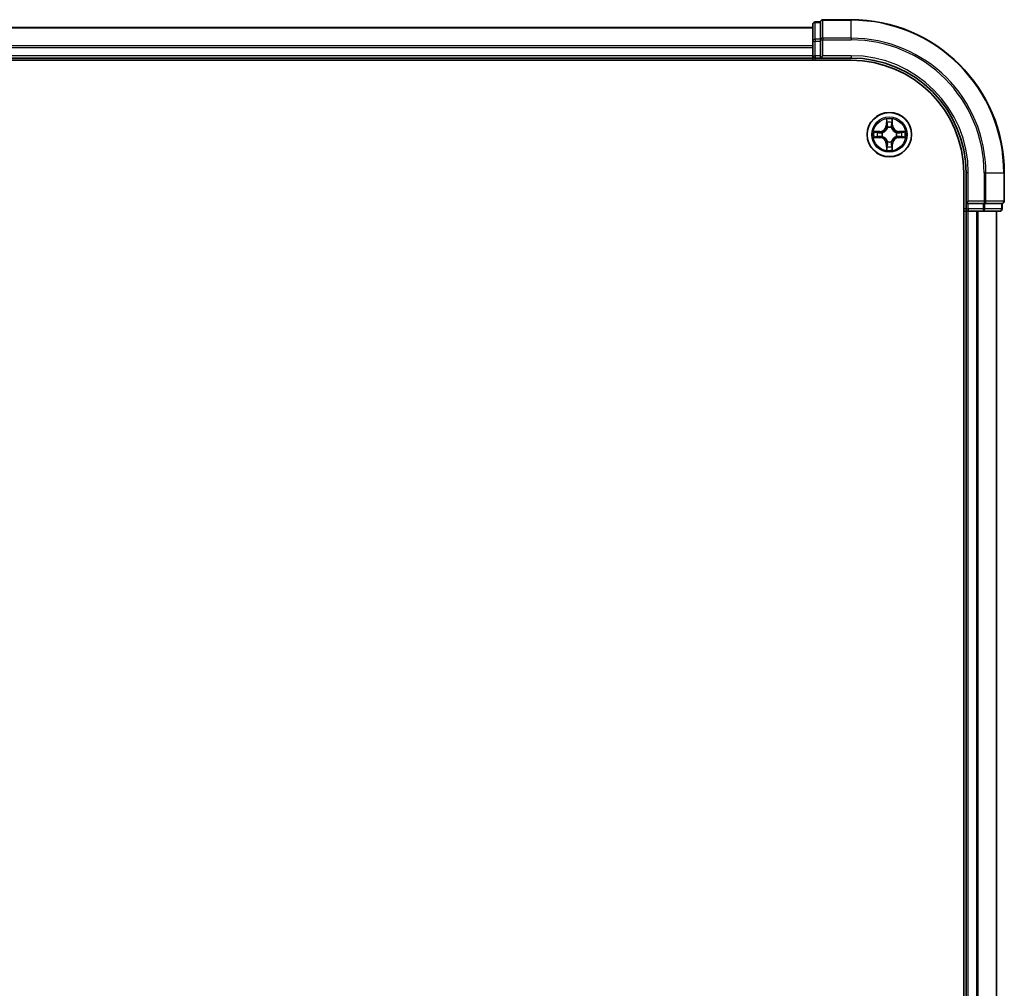
# Model space of a CAD drawing. Units: millimetres. Extents: x -1885 to 8135, y 44 to 1590.
# Drawn here: x 1735 to 1863, y 982 to 1108 of the extents above; entities that cross this region are included whole.
import ezdxf

# ---------------------------------------------------------------- set-up
doc = ezdxf.new("R2010")
doc.units = ezdxf.units.MM
doc.header["$LTSCALE"] = 5.5
doc.layers.add('Visible (ISO)', color=7, linetype='Continuous', lineweight=35)
doc.layers.add('Visible Narrow (ISO)', color=7, linetype='Continuous', lineweight=25)

msp = doc.modelspace()

# ---------------------------------------------------------------- linework, layer by layer
at = {"layer": 'Visible (ISO)'}
for p, q in [((1843.4079, 1108.124), (1839.7079, 1108.124)), ((1838.4079, 1107.124), (1458.4079, 1107.124)), ((1838.4079, 1107.524), (1838.4079, 1105.343)), ((1839.4079, 1107.824), (1838.7079, 1107.824)), ((1839.4079, 1107.824), (1839.4079, 1107.7545)), ((1839.4079, 1105.5735), (1839.4079, 1107.7545)), ((1839.4079, 1105.5735), (1839.4079, 1105.4835)), ((1839.4079, 1105.4835), (1839.4079, 1105.343)), ((1838.4079, 1105.343), (1838.4079, 1104.7071)), ((1838.4079, 1104.7071), (1838.4079, 1104.4835)), ((1838.4079, 1104.4835), (1838.4079, 1103.424)), ((1839.4079, 1103.424), (1839.4079, 1105.343)), ((1458.4079, 1103.124), (1838.4079, 1103.124)), ((1838.4079, 1103.424), (1838.4079, 1103.124)), ((1838.4079, 1103.124), (1838.4079, 1102.824)), ((1838.7079, 1103.124), (1839.4079, 1103.124)), ((1839.4079, 1103.124), (1839.7079, 1103.424)), ((1839.4079, 1103.424), (1839.4079, 1103.124)), ((1839.4079, 1103.124), (1843.4079, 1103.124)), ((1453.4079, 1102.824), (1843.4079, 1102.824)), ((1858.1079, 1088.124), (1858.1079, 528.124)), ((1858.4079, 1088.124), (1858.4079, 1084.124)), ((1863.4079, 1084.424), (1863.4079, 1088.124)), ((1858.7079, 1084.424), (1858.4079, 1084.124)), ((1858.4079, 1084.124), (1858.4079, 1083.424)), ((1858.4079, 1084.124), (1858.7079, 1084.124)), ((1860.6269, 1084.124), (1858.7079, 1084.124)), ((1860.6269, 1084.124), (1860.7674, 1084.124)), ((1860.7674, 1084.124), (1860.8574, 1084.124)), ((1863.0384, 1084.124), (1860.8574, 1084.124)), ((1863.0384, 1084.124), (1863.1079, 1084.124)), ((1863.1079, 1083.424), (1863.1079, 1084.124)), ((1858.1079, 1083.124), (1858.4079, 1083.124)), ((1858.4079, 1083.124), (1858.7079, 1083.124)), ((1858.4079, 1083.124), (1858.4079, 533.124)), ((1858.7079, 1083.124), (1859.7674, 1083.124)), ((1859.7674, 1083.124), (1859.991, 1083.124)), ((1859.991, 1083.124), (1860.6269, 1083.124)), ((1860.6269, 1083.124), (1862.8079, 1083.124)), ((1862.4079, 533.124), (1862.4079, 1083.124))]:
    msp.add_line(p, q, dxfattribs=at)
msp.add_circle((1848.4079, 1093.124), 2.9, dxfattribs=at)
for centre, radius, start, end in [((1839.7079, 1107.824), 0.3, 90, 180), ((1843.4079, 1088.124), 20, 0, 90), ((1838.7079, 1107.524), 0.3, 90, 180), ((1838.7079, 1103.424), 0.3, 180, 270), ((1843.4079, 1088.124), 15, 0, 90), ((1843.4079, 1088.124), 14.7, 0, 90), ((1863.1079, 1084.424), 0.3, 270, 0), ((1858.7079, 1083.424), 0.3, 180, 270), ((1862.8079, 1083.424), 0.3, 270, 0)]:
    msp.add_arc(centre, radius, start, end, dxfattribs=at)
at = {"layer": 'Visible Narrow (ISO)'}
for p, q in [((1839.7079, 1108.124), (1839.7079, 1108.0545)), ((1839.7079, 1108.0545), (1843.4079, 1108.0545)), ((1839.7079, 1105.714), (1839.7079, 1108.0545)), ((1843.4079, 1108.0545), (1843.4079, 1108.124)), ((1843.4079, 1105.714), (1843.4079, 1108.0545)), ((1458.4079, 1107.0545), (1838.4079, 1107.0545)), ((1838.7079, 1107.824), (1838.7079, 1107.7545)), ((1838.7079, 1105.5735), (1838.7079, 1107.7545)), ((1838.7079, 1107.7545), (1839.4079, 1107.7545)), ((1838.7079, 1105.5735), (1838.7079, 1105.343)), ((1839.4079, 1105.5735), (1838.7079, 1105.5735)), ((1839.4079, 1105.4835), (1839.7079, 1105.4835)), ((1843.4079, 1105.714), (1839.7079, 1105.714)), ((1839.7079, 1105.714), (1839.7079, 1105.4835)), ((1839.7079, 1105.4835), (1843.4079, 1105.4835)), ((1839.7079, 1103.424), (1839.7079, 1105.4835)), ((1843.4079, 1105.714), (1843.4079, 1105.4835)), ((1838.4079, 1104.714), (1458.4079, 1104.714)), ((1458.4079, 1104.4835), (1838.4079, 1104.4835)), ((1838.4079, 1105.343), (1838.7079, 1105.343)), ((1838.7079, 1103.424), (1838.7079, 1105.343)), ((1838.7079, 1105.343), (1839.4079, 1105.343)), ((1838.4079, 1103.424), (1458.4079, 1103.424)), ((1838.4079, 1103.424), (1838.7079, 1103.424)), ((1838.7079, 1103.424), (1838.7079, 1103.124)), ((1839.4079, 1103.424), (1838.7079, 1103.424)), ((1838.7079, 1102.824), (1838.7079, 1103.124)), ((1843.4079, 1103.424), (1839.7079, 1103.424)), ((1843.4079, 1103.424), (1843.4079, 1103.124)), ((1848.0175, 1095.1468), (1848.0039, 1094.3672)), ((1848.0537, 1094.3664), (1848.0039, 1094.3672)), ((1848.0537, 1094.3664), (1848.0622, 1094.8564)), ((1848.0537, 1094.3664), (1848.1263, 1094.3651)), ((1848.1668, 1094.0403), (1848.1614, 1094.061)), ((1848.6545, 1094.061), (1848.649, 1094.0403)), ((1848.7622, 1094.3664), (1848.6896, 1094.3651)), ((1848.7536, 1094.8564), (1848.7622, 1094.3664)), ((1848.7622, 1094.3664), (1848.812, 1094.3672)), ((1848.812, 1094.3672), (1848.7984, 1095.1468)), ((1847.1647, 1093.5281), (1846.3852, 1093.5145)), ((1846.3852, 1092.7336), (1847.1647, 1092.72)), ((1846.6756, 1093.4697), (1847.1656, 1093.4783)), ((1847.1656, 1092.7698), (1846.6756, 1092.7783)), ((1847.1656, 1093.4783), (1847.1647, 1093.5281)), ((1847.1656, 1092.7698), (1847.1647, 1092.72)), ((1847.1656, 1093.4783), (1847.1669, 1093.4057)), ((1847.1656, 1092.7698), (1847.1669, 1092.8424)), ((1847.471, 1093.3706), (1847.4916, 1093.3651)), ((1847.4916, 1092.8829), (1847.471, 1092.8775)), ((1849.3242, 1093.3651), (1849.3448, 1093.3706)), ((1849.3448, 1092.8775), (1849.3242, 1092.8829)), ((1849.6503, 1093.4783), (1849.649, 1093.4057)), ((1849.6503, 1092.7698), (1849.649, 1092.8424)), ((1849.6503, 1093.4783), (1849.6511, 1093.5281)), ((1849.6503, 1093.4783), (1850.1403, 1093.4697)), ((1850.1403, 1092.7783), (1849.6503, 1092.7698)), ((1849.6503, 1092.7698), (1849.6511, 1092.72)), ((1850.4307, 1093.5145), (1849.6511, 1093.5281)), ((1849.6511, 1092.72), (1850.4307, 1092.7336)), ((1848.0537, 1091.8817), (1848.0039, 1091.8808)), ((1848.0039, 1091.8808), (1848.0175, 1091.1013)), ((1848.0537, 1091.8817), (1848.1263, 1091.883)), ((1848.0622, 1091.3917), (1848.0537, 1091.8817)), ((1848.1614, 1092.1871), (1848.1668, 1092.2077)), ((1848.649, 1092.2077), (1848.6545, 1092.1871)), ((1848.7622, 1091.8817), (1848.6896, 1091.883)), ((1848.7622, 1091.8817), (1848.7536, 1091.3917)), ((1848.7622, 1091.8817), (1848.812, 1091.8808)), ((1848.7984, 1091.1013), (1848.812, 1091.8808)), ((1858.7079, 1088.124), (1858.4079, 1088.124)), ((1858.7079, 1084.424), (1858.7079, 1088.124)), ((1860.7674, 1088.124), (1860.7674, 1084.424)), ((1860.9979, 1088.124), (1860.7674, 1088.124)), ((1860.9979, 1084.424), (1860.9979, 1088.124)), ((1860.9979, 1088.124), (1863.3384, 1088.124)), ((1863.3384, 1088.124), (1863.3384, 1084.424)), ((1863.3384, 1088.124), (1863.4079, 1088.124)), ((1860.7674, 1084.424), (1858.7079, 1084.424)), ((1858.7079, 1083.424), (1858.7079, 1084.124)), ((1860.6269, 1084.124), (1860.6269, 1083.424)), ((1860.7674, 1084.424), (1860.7674, 1084.124)), ((1860.7674, 1084.424), (1860.9979, 1084.424)), ((1860.8574, 1083.424), (1860.8574, 1084.124)), ((1863.3384, 1084.424), (1860.9979, 1084.424)), ((1863.0384, 1084.124), (1863.0384, 1083.424)), ((1863.3384, 1084.424), (1863.4079, 1084.424)), ((1858.4079, 1083.424), (1858.1079, 1083.424)), ((1858.4079, 1083.424), (1858.7079, 1083.424)), ((1860.6269, 1083.424), (1858.7079, 1083.424)), ((1858.7079, 1083.424), (1858.7079, 1083.124)), ((1858.7079, 533.124), (1858.7079, 1083.124)), ((1859.7674, 1083.124), (1859.7674, 533.124)), ((1859.9979, 533.124), (1859.9979, 1083.124)), ((1860.6269, 1083.424), (1860.6269, 1083.124)), ((1860.6269, 1083.424), (1860.8574, 1083.424)), ((1863.0384, 1083.424), (1860.8574, 1083.424)), ((1862.3384, 1083.124), (1862.3384, 533.124)), ((1863.0384, 1083.424), (1863.1079, 1083.424))]:
    msp.add_line(p, q, dxfattribs=at)
for radius in [2.8677, 2.3092, 2.1415]:
    msp.add_circle((1848.4079, 1093.124), radius, dxfattribs=at)
for centre, radius, start, end in [((1843.4079, 1088.124), 19.9305, 0, 90), ((1843.4079, 1088.124), 17.59, 0, 90), ((1843.4079, 1088.124), 17.3595, 0, 90), ((1843.4079, 1088.124), 15.3, 0, 90), ((1848.4079, 1093.124), 2.0601, 79.074582, 100.925418), ((1847.1498, 1094.3821), 0.8542, 271, 359), ((1847.1498, 1094.3821), 0.904, 271, 359), ((1848.4079, 1093.124), 1.6122, 79.692479, 100.307521), ((1848.4079, 1093.124), 0.9688, 75.258044, 104.741956), ((1848.4079, 1093.124), 0.9475, 75.258044, 104.741956), ((1849.666, 1094.3821), 0.904, 181, 269), ((1849.666, 1094.3821), 0.8542, 181, 269), ((1848.4079, 1093.124), 2.0601, 169.074582, 190.925418), ((1848.4079, 1093.124), 1.6122, 169.692479, 190.307521), ((1847.1498, 1091.8659), 0.8542, 1, 89), ((1847.1498, 1091.8659), 0.904, 1, 89), ((1848.4079, 1093.124), 0.9688, 165.258044, 194.741956), ((1848.4079, 1093.124), 0.9475, 165.258044, 194.741956), ((1849.666, 1091.8659), 0.904, 91, 179), ((1849.666, 1091.8659), 0.8542, 91, 179), ((1848.4079, 1093.124), 0.9475, 345.258044, 14.741956), ((1848.4079, 1093.124), 0.9688, 345.258044, 14.741956), ((1848.4079, 1093.124), 1.6122, 349.692479, 10.307521), ((1848.4079, 1093.124), 2.0601, 349.074582, 10.925418), ((1848.4079, 1093.124), 1.6122, 259.692479, 280.307521), ((1848.4079, 1093.124), 0.9688, 255.258044, 284.741956), ((1848.4079, 1093.124), 0.9475, 255.258044, 284.741956), ((1848.4079, 1093.124), 2.0601, 259.074582, 280.925418)]:
    msp.add_arc(centre, radius, start, end, dxfattribs=at)
for centre, major_axis, ratio, start_param, end_param in [((1839.7079, 1107.824), (-0.3, 0), 0.76822128, 4.71238898, 6.28318531), ((1838.7079, 1107.524), (-0.3, 0), 0.76822128, 4.71238898, 6.28318531), ((1838.7079, 1105.343), (-0.3, 0), 0.76822128, 4.71238898, 6.28318531), ((1839.7079, 1105.4835), (-0.3, 0), 0.76822128, 4.71238898, 6.28318531), ((1848.112, 1094.8556), (-0.05, -0.002), 0.54850665, 4.7835784, 6.17876057), ((1848.1275, 1094.6661), (-0.0494, -0.008), 0.89574018, 4.73044269, 6.08586581), ((1848.1728, 1094.0176), (-0.0492, 0.0091), 0.87684642, 5.10328313, 6.10089396), ((1848.1728, 1094.0176), (-0.0477, 0.0149), 0.41070123, 4.96449783, 6.18744952), ((1848.1761, 1094.3642), (-0.0494, -0.008), 0.89572054, 4.73483766, 6.08588361), ((1848.6398, 1094.3642), (0.0494, -0.008), 0.89572054, 0.1973017, 1.54834765), ((1848.6431, 1094.0176), (0.0477, 0.0149), 0.41070123, 0.09573579, 1.31868747), ((1848.6431, 1094.0176), (0.0492, 0.0091), 0.87684641, 0.18229136, 1.17990219), ((1848.6884, 1094.6661), (0.0494, -0.008), 0.89574018, 0.19731949, 1.55274262), ((1848.7038, 1094.8556), (0.05, -0.002), 0.54850665, 0.10442473, 1.4996069), ((1846.6764, 1093.4199), (0.002, 0.05), 0.54850665, 0.10442473, 1.4996069), ((1846.6764, 1092.8281), (0.002, -0.05), 0.54850665, 4.7835784, 6.17876057), ((1846.8658, 1093.4045), (0.008, 0.0494), 0.89574018, 0.19731949, 1.55274262), ((1846.8658, 1092.8436), (0.008, -0.0494), 0.89574018, 4.73044269, 6.08586581), ((1847.1677, 1093.3559), (0.008, 0.0494), 0.89572054, 0.1973017, 1.54834765), ((1847.1677, 1092.8922), (0.008, -0.0494), 0.89572054, 4.73483766, 6.08588361), ((1847.5143, 1093.3592), (-0.0091, 0.0492), 0.87684641, 0.18229136, 1.17990219), ((1847.5143, 1092.8889), (-0.0091, -0.0492), 0.87684642, 5.10328313, 6.10089396), ((1847.5143, 1093.3592), (-0.0149, 0.0477), 0.41070123, 0.09573579, 1.31868747), ((1847.5143, 1092.8889), (-0.0149, -0.0477), 0.41070123, 4.96449783, 6.18744952), ((1849.3015, 1093.3592), (0.0091, 0.0492), 0.87684642, 5.10328313, 6.10089396), ((1849.3015, 1093.3592), (0.0149, 0.0477), 0.41070123, 4.96449783, 6.18744952), ((1849.3015, 1092.8889), (0.0149, -0.0477), 0.41070123, 0.09573579, 1.31868747), ((1849.3015, 1092.8889), (0.0091, -0.0492), 0.87684641, 0.18229136, 1.17990219), ((1849.6481, 1093.3559), (-0.008, 0.0494), 0.89572054, 4.73483766, 6.08588361), ((1849.6481, 1092.8922), (-0.008, -0.0494), 0.89572054, 0.1973017, 1.54834765), ((1849.95, 1093.4045), (-0.008, 0.0494), 0.89574018, 4.73044269, 6.08586581), ((1849.95, 1092.8436), (-0.008, -0.0494), 0.89574018, 0.19731949, 1.55274262), ((1850.1395, 1093.4199), (-0.002, 0.05), 0.54850665, 4.7835784, 6.17876057), ((1850.1395, 1092.8281), (-0.002, -0.05), 0.54850665, 0.10442473, 1.4996069), ((1848.112, 1091.3925), (-0.05, 0.002), 0.54850665, 0.10442473, 1.4996069), ((1848.1275, 1091.582), (-0.0494, 0.008), 0.89574018, 0.19731949, 1.55274262), ((1848.1728, 1092.2305), (-0.0492, -0.0091), 0.87684641, 0.18229136, 1.17990219), ((1848.1728, 1092.2305), (-0.0477, -0.0149), 0.41070123, 0.09573579, 1.31868747), ((1848.1761, 1091.8839), (-0.0494, 0.008), 0.89572054, 0.1973017, 1.54834765), ((1848.6398, 1091.8839), (0.0494, 0.008), 0.89572054, 4.73483766, 6.08588361), ((1848.6431, 1092.2305), (0.0477, -0.0149), 0.41070123, 4.96449783, 6.18744952), ((1848.6431, 1092.2305), (0.0492, -0.0091), 0.87684642, 5.10328313, 6.10089396), ((1848.6884, 1091.582), (0.0494, 0.008), 0.89574018, 4.73044269, 6.08586581), ((1848.7038, 1091.3925), (0.05, 0.002), 0.54850665, 4.7835784, 6.17876057), ((1860.7674, 1084.424), (0, -0.3), 0.76822128, 0, 1.57079633), ((1863.1079, 1084.424), (0, -0.3), 0.76822128, 0, 1.57079633), ((1860.6269, 1083.424), (0, -0.3), 0.76822128, 0, 1.57079633), ((1862.8079, 1083.424), (0, -0.3), 0.76822128, 0, 1.57079633)]:
    msp.add_ellipse(centre, major_axis=major_axis, ratio=ratio, start_param=start_param, end_param=end_param, dxfattribs=at)
for points, knots in [([(1847.4916, 1093.3651), (1847.5075, 1093.3703), (1847.5234, 1093.3759), (1847.6194, 1093.4124), (1847.6985, 1093.4541), (1847.8212, 1093.542), (1847.8668, 1093.5806), (1847.9091, 1093.6229), (1847.9514, 1093.6651), (1847.99, 1093.7108), (1848.0779, 1093.8335), (1848.1196, 1093.9126), (1848.1561, 1094.0086), (1848.1617, 1094.0244), (1848.1668, 1094.0403)], [-0.174866013, -0.174866013, -0.174866013, -0.174866013, -0.16940495, -0.16940495, -0.141674077, -0.141674077, -0.124342281, -0.124342281, -0.124342281, -0.107010485, -0.107010485, -0.079279611, -0.079279611, -0.073818549, -0.073818549, -0.073818549, -0.073818549]), ([(1848.1259, 1094.0344), (1848.1212, 1094.0192), (1848.1161, 1094.0042), (1848.0829, 1093.9129), (1848.045, 1093.838), (1847.9648, 1093.723), (1847.9295, 1093.6805), (1847.8905, 1093.6415), (1847.8515, 1093.6025), (1847.809, 1093.5671), (1847.694, 1093.487), (1847.6191, 1093.4491), (1847.5278, 1093.4159), (1847.5127, 1093.4108), (1847.4976, 1093.4061)], [0.073818549, 0.073818549, 0.073818549, 0.073818549, 0.079279611, 0.079279611, 0.107010485, 0.107010485, 0.124342281, 0.124342281, 0.124342281, 0.141674077, 0.141674077, 0.16940495, 0.16940495, 0.174866013, 0.174866013, 0.174866013, 0.174866013]), ([(1848.1074, 1094.8828), (1848.107, 1094.8978), (1848.1049, 1094.9133), (1848.0964, 1094.9543), (1848.0883, 1094.9799), (1848.0701, 1095.0285), (1848.0605, 1095.0516), (1848.0397, 1095.0988), (1848.0285, 1095.1229), (1848.0175, 1095.1468)], [0, 0, 0, 0, 0.0059340385, 0.0059340385, 0.0154285, 0.0154285, 0.0237449879, 0.0237449879, 0.0323943032, 0.0323943032, 0.0323943032, 0.0323943032]), ([(1848.0175, 1095.1468), (1848.023, 1095.1204), (1848.0286, 1095.0939), (1848.039, 1095.042), (1848.0438, 1095.0167), (1848.0528, 1094.9631), (1848.0568, 1094.9349), (1848.061, 1094.89), (1848.0621, 1094.8729), (1848.0622, 1094.8564)], [-0.0323943032, -0.0323943032, -0.0323943032, -0.0323943032, -0.0237449879, -0.0237449879, -0.0154285, -0.0154285, -0.0059340385, -0.0059340385, 0, 0, 0, 0]), ([(1848.0622, 1094.8564), (1848.0639, 1094.8161), (1848.066, 1094.7792), (1848.0712, 1094.7153), (1848.0743, 1094.6882), (1848.0777, 1094.667)], [0, 0, 0, 0, 0.014491423, 0.014491423, 0.0289828459, 0.0289828459, 0.0289828459, 0.0289828459]), ([(1848.0777, 1094.667), (1848.0858, 1094.6167), (1848.0939, 1094.5664), (1848.1101, 1094.4657), (1848.1182, 1094.4154), (1848.1263, 1094.3651)], [0, 0, 0, 0, 0.0343899271, 0.0343899271, 0.0687798542, 0.0687798542, 0.0687798542, 0.0687798542]), ([(1848.1195, 1094.7102), (1848.1164, 1094.7295), (1848.1138, 1094.7542), (1848.1098, 1094.8124), (1848.1083, 1094.846), (1848.1074, 1094.8828)], [-0.0289828459, -0.0289828459, -0.0289828459, -0.0289828459, -0.014491423, -0.014491423, 0, 0, 0, 0]), ([(1848.1679, 1094.4083), (1848.1598, 1094.4586), (1848.1518, 1094.5089), (1848.1356, 1094.6096), (1848.1275, 1094.6599), (1848.1195, 1094.7102)], [-0.0687798542, -0.0687798542, -0.0687798542, -0.0687798542, -0.0343899271, -0.0343899271, 0, 0, 0, 0]), ([(1848.1263, 1094.3651), (1848.138, 1094.2967), (1848.1425, 1094.227), (1848.1374, 1094.1159), (1848.1332, 1094.0756), (1848.1259, 1094.0344)], [0, 0, 0, 0, 0.0491206273, 0.0491206273, 0.0764653604, 0.0764653604, 0.0764653604, 0.0764653604]), ([(1848.1614, 1094.061), (1848.1702, 1094.1043), (1848.1756, 1094.1466), (1848.1832, 1094.2632), (1848.1794, 1094.3364), (1848.1679, 1094.4083)], [-0.0764653604, -0.0764653604, -0.0764653604, -0.0764653604, -0.0491206273, -0.0491206273, 0, 0, 0, 0]), ([(1848.648, 1094.4083), (1848.6365, 1094.3364), (1848.6326, 1094.2632), (1848.6402, 1094.1466), (1848.6457, 1094.1043), (1848.6545, 1094.061)], [-0.0982412545, -0.0982412545, -0.0982412545, -0.0982412545, -0.0491206273, -0.0491206273, -0.0217758941, -0.0217758941, -0.0217758941, -0.0217758941]), ([(1848.6964, 1094.7102), (1848.6883, 1094.6599), (1848.6803, 1094.6096), (1848.6641, 1094.5089), (1848.656, 1094.4586), (1848.648, 1094.4083)], [-0.0687798542, -0.0687798542, -0.0687798542, -0.0687798542, -0.0343899271, -0.0343899271, 0, 0, 0, 0]), ([(1848.649, 1094.0403), (1848.6542, 1094.0244), (1848.6598, 1094.0086), (1848.6963, 1093.9126), (1848.738, 1093.8335), (1848.8259, 1093.7108), (1848.8645, 1093.6651), (1848.9068, 1093.6229), (1848.949, 1093.5806), (1848.9947, 1093.542), (1849.1174, 1093.4541), (1849.1965, 1093.4124), (1849.2925, 1093.3759), (1849.3083, 1093.3703), (1849.3242, 1093.3651)], [-0.174866013, -0.174866013, -0.174866013, -0.174866013, -0.16940495, -0.16940495, -0.141674077, -0.141674077, -0.124342281, -0.124342281, -0.124342281, -0.107010485, -0.107010485, -0.079279611, -0.079279611, -0.073818549, -0.073818549, -0.073818549, -0.073818549]), ([(1848.69, 1094.0344), (1848.6827, 1094.0756), (1848.6784, 1094.1159), (1848.6733, 1094.227), (1848.6779, 1094.2967), (1848.6896, 1094.3651)], [0.0217758941, 0.0217758941, 0.0217758941, 0.0217758941, 0.0491206273, 0.0491206273, 0.0982412545, 0.0982412545, 0.0982412545, 0.0982412545]), ([(1848.6896, 1094.3651), (1848.6977, 1094.4154), (1848.7058, 1094.4657), (1848.722, 1094.5664), (1848.7301, 1094.6167), (1848.7382, 1094.667)], [0, 0, 0, 0, 0.0343899271, 0.0343899271, 0.0687798542, 0.0687798542, 0.0687798542, 0.0687798542]), ([(1849.3182, 1093.4061), (1849.3031, 1093.4108), (1849.2881, 1093.4159), (1849.1968, 1093.4491), (1849.1219, 1093.487), (1849.0069, 1093.5671), (1848.9644, 1093.6025), (1848.9254, 1093.6415), (1848.8864, 1093.6805), (1848.851, 1093.723), (1848.7708, 1093.838), (1848.733, 1093.9129), (1848.6998, 1094.0042), (1848.6947, 1094.0192), (1848.69, 1094.0344)], [0.073818549, 0.073818549, 0.073818549, 0.073818549, 0.079279611, 0.079279611, 0.107010485, 0.107010485, 0.124342281, 0.124342281, 0.124342281, 0.141674077, 0.141674077, 0.16940495, 0.16940495, 0.174866013, 0.174866013, 0.174866013, 0.174866013]), ([(1848.7085, 1094.8828), (1848.7076, 1094.8462), (1848.7061, 1094.8128), (1848.7021, 1094.7545), (1848.6995, 1094.7296), (1848.6964, 1094.7102)], [-0.0289828459, -0.0289828459, -0.0289828459, -0.0289828459, -0.0145850634, -0.0145850634, 0, 0, 0, 0]), ([(1848.7984, 1095.1468), (1848.7849, 1095.1176), (1848.7713, 1095.0882), (1848.7427, 1095.0217), (1848.7284, 1094.9849), (1848.713, 1094.9263), (1848.709, 1094.9041), (1848.7085, 1094.8828)], [-0.0003383294, -0.0003383294, -0.0003383294, -0.0003383294, 0.0102009359, 0.0102009359, 0.0236501899, 0.0236501899, 0.0320559737, 0.0320559737, 0.0320559737, 0.0320559737]), ([(1848.7382, 1094.667), (1848.7416, 1094.6883), (1848.7447, 1094.7156), (1848.7499, 1094.7797), (1848.752, 1094.8163), (1848.7536, 1094.8564)], [0, 0, 0, 0, 0.0145850634, 0.0145850634, 0.0289828459, 0.0289828459, 0.0289828459, 0.0289828459]), ([(1848.7536, 1094.8564), (1848.7539, 1094.8798), (1848.7559, 1094.9042), (1848.7635, 1094.9687), (1848.7706, 1095.0091), (1848.7848, 1095.0823), (1848.7916, 1095.1147), (1848.7984, 1095.1468)], [-0.0320559737, -0.0320559737, -0.0320559737, -0.0320559737, -0.0236501899, -0.0236501899, -0.0102009359, -0.0102009359, 0.0003383294, 0.0003383294, 0.0003383294, 0.0003383294]), ([(1846.6756, 1093.4697), (1846.6522, 1093.47), (1846.6278, 1093.472), (1846.5633, 1093.4796), (1846.5229, 1093.4867), (1846.4497, 1093.5009), (1846.4173, 1093.5077), (1846.3852, 1093.5145)], [-0.0320559737, -0.0320559737, -0.0320559737, -0.0320559737, -0.0236501899, -0.0236501899, -0.0102009359, -0.0102009359, 0.0003383294, 0.0003383294, 0.0003383294, 0.0003383294]), ([(1846.3852, 1093.5145), (1846.4143, 1093.501), (1846.4438, 1093.4874), (1846.5103, 1093.4588), (1846.5471, 1093.4445), (1846.6057, 1093.4291), (1846.6279, 1093.4251), (1846.6492, 1093.4246)], [-0.0003383294, -0.0003383294, -0.0003383294, -0.0003383294, 0.0102009359, 0.0102009359, 0.0236501899, 0.0236501899, 0.0320559737, 0.0320559737, 0.0320559737, 0.0320559737]), ([(1846.6492, 1092.8235), (1846.6342, 1092.8231), (1846.6187, 1092.821), (1846.5777, 1092.8125), (1846.5521, 1092.8044), (1846.5034, 1092.7863), (1846.4804, 1092.7766), (1846.4332, 1092.7558), (1846.4091, 1092.7446), (1846.3852, 1092.7336)], [0, 0, 0, 0, 0.0059340385, 0.0059340385, 0.0154285, 0.0154285, 0.0237449879, 0.0237449879, 0.0323943032, 0.0323943032, 0.0323943032, 0.0323943032]), ([(1846.3852, 1092.7336), (1846.4115, 1092.7391), (1846.4381, 1092.7447), (1846.49, 1092.7551), (1846.5153, 1092.7599), (1846.5689, 1092.7689), (1846.597, 1092.7729), (1846.642, 1092.7771), (1846.659, 1092.7782), (1846.6756, 1092.7783)], [-0.0323943032, -0.0323943032, -0.0323943032, -0.0323943032, -0.0237449879, -0.0237449879, -0.0154285, -0.0154285, -0.0059340385, -0.0059340385, 0, 0, 0, 0]), ([(1846.6492, 1093.4246), (1846.6858, 1093.4237), (1846.7191, 1093.4222), (1846.7775, 1093.4182), (1846.8024, 1093.4156), (1846.8218, 1093.4125)], [-0.0289828459, -0.0289828459, -0.0289828459, -0.0289828459, -0.0145850634, -0.0145850634, 0, 0, 0, 0]), ([(1846.8218, 1092.8356), (1846.8025, 1092.8325), (1846.7778, 1092.83), (1846.7196, 1092.8259), (1846.686, 1092.8244), (1846.6492, 1092.8235)], [-0.0289828459, -0.0289828459, -0.0289828459, -0.0289828459, -0.014491423, -0.014491423, 0, 0, 0, 0]), ([(1846.865, 1093.4543), (1846.8436, 1093.4577), (1846.8163, 1093.4608), (1846.7523, 1093.466), (1846.7156, 1093.4681), (1846.6756, 1093.4697)], [0, 0, 0, 0, 0.0145850634, 0.0145850634, 0.0289828459, 0.0289828459, 0.0289828459, 0.0289828459]), ([(1846.6756, 1092.7783), (1846.7159, 1092.78), (1846.7527, 1092.7821), (1846.8167, 1092.7873), (1846.8438, 1092.7904), (1846.865, 1092.7938)], [0, 0, 0, 0, 0.014491423, 0.014491423, 0.0289828459, 0.0289828459, 0.0289828459, 0.0289828459]), ([(1846.8218, 1093.4125), (1846.8721, 1093.4044), (1846.9224, 1093.3964), (1847.0231, 1093.3802), (1847.0734, 1093.3722), (1847.1237, 1093.3641)], [-0.0687798542, -0.0687798542, -0.0687798542, -0.0687798542, -0.0343899271, -0.0343899271, 0, 0, 0, 0]), ([(1847.1237, 1092.884), (1847.0734, 1092.8759), (1847.0231, 1092.8679), (1846.9224, 1092.8517), (1846.8721, 1092.8437), (1846.8218, 1092.8356)], [-0.0687798542, -0.0687798542, -0.0687798542, -0.0687798542, -0.0343899271, -0.0343899271, 0, 0, 0, 0]), ([(1847.1669, 1093.4057), (1847.1166, 1093.4138), (1847.0662, 1093.4219), (1846.9656, 1093.4381), (1846.9153, 1093.4462), (1846.865, 1093.4543)], [0, 0, 0, 0, 0.0343899271, 0.0343899271, 0.0687798542, 0.0687798542, 0.0687798542, 0.0687798542]), ([(1846.865, 1092.7938), (1846.9153, 1092.8019), (1846.9656, 1092.81), (1847.0662, 1092.8262), (1847.1166, 1092.8343), (1847.1669, 1092.8424)], [0, 0, 0, 0, 0.0343899271, 0.0343899271, 0.0687798542, 0.0687798542, 0.0687798542, 0.0687798542]), ([(1847.1237, 1093.3641), (1847.1956, 1093.3526), (1847.2687, 1093.3487), (1847.3854, 1093.3563), (1847.4277, 1093.3618), (1847.471, 1093.3706)], [-0.0982412545, -0.0982412545, -0.0982412545, -0.0982412545, -0.0491206273, -0.0491206273, -0.0217758941, -0.0217758941, -0.0217758941, -0.0217758941]), ([(1847.471, 1092.8775), (1847.4277, 1092.8863), (1847.3854, 1092.8918), (1847.2687, 1092.8994), (1847.1956, 1092.8955), (1847.1237, 1092.884)], [-0.0764653604, -0.0764653604, -0.0764653604, -0.0764653604, -0.0491206273, -0.0491206273, 0, 0, 0, 0]), ([(1847.4976, 1093.4061), (1847.4564, 1093.3988), (1847.4161, 1093.3946), (1847.305, 1093.3894), (1847.2353, 1093.394), (1847.1669, 1093.4057)], [0.0217758941, 0.0217758941, 0.0217758941, 0.0217758941, 0.0491206273, 0.0491206273, 0.0982412545, 0.0982412545, 0.0982412545, 0.0982412545]), ([(1847.1669, 1092.8424), (1847.2353, 1092.8541), (1847.305, 1092.8586), (1847.4161, 1092.8535), (1847.4564, 1092.8493), (1847.4976, 1092.842)], [0, 0, 0, 0, 0.0491206273, 0.0491206273, 0.0764653604, 0.0764653604, 0.0764653604, 0.0764653604]), ([(1848.1668, 1092.2077), (1848.1617, 1092.2236), (1848.1561, 1092.2395), (1848.1196, 1092.3355), (1848.0779, 1092.4146), (1847.99, 1092.5373), (1847.9514, 1092.5829), (1847.9091, 1092.6252), (1847.8668, 1092.6675), (1847.8212, 1092.7061), (1847.6985, 1092.794), (1847.6194, 1092.8357), (1847.5234, 1092.8722), (1847.5075, 1092.8778), (1847.4916, 1092.8829)], [-0.174866013, -0.174866013, -0.174866013, -0.174866013, -0.16940495, -0.16940495, -0.141674077, -0.141674077, -0.124342281, -0.124342281, -0.124342281, -0.107010485, -0.107010485, -0.079279611, -0.079279611, -0.073818549, -0.073818549, -0.073818549, -0.073818549]), ([(1847.4976, 1092.842), (1847.5127, 1092.8373), (1847.5278, 1092.8322), (1847.6191, 1092.799), (1847.694, 1092.7611), (1847.809, 1092.681), (1847.8515, 1092.6456), (1847.8905, 1092.6066), (1847.9295, 1092.5676), (1847.9648, 1092.5251), (1848.045, 1092.4101), (1848.0829, 1092.3352), (1848.1161, 1092.2439), (1848.1212, 1092.2288), (1848.1259, 1092.2137)], [0.073818549, 0.073818549, 0.073818549, 0.073818549, 0.079279611, 0.079279611, 0.107010485, 0.107010485, 0.124342281, 0.124342281, 0.124342281, 0.141674077, 0.141674077, 0.16940495, 0.16940495, 0.174866013, 0.174866013, 0.174866013, 0.174866013]), ([(1849.3242, 1092.8829), (1849.3083, 1092.8778), (1849.2925, 1092.8722), (1849.1965, 1092.8357), (1849.1174, 1092.794), (1848.9947, 1092.7061), (1848.949, 1092.6675), (1848.9068, 1092.6252), (1848.8645, 1092.5829), (1848.8259, 1092.5373), (1848.738, 1092.4146), (1848.6963, 1092.3355), (1848.6598, 1092.2395), (1848.6542, 1092.2236), (1848.649, 1092.2077)], [-0.174866013, -0.174866013, -0.174866013, -0.174866013, -0.16940495, -0.16940495, -0.141674077, -0.141674077, -0.124342281, -0.124342281, -0.124342281, -0.107010485, -0.107010485, -0.079279611, -0.079279611, -0.073818549, -0.073818549, -0.073818549, -0.073818549]), ([(1848.69, 1092.2137), (1848.6947, 1092.2288), (1848.6998, 1092.2439), (1848.733, 1092.3352), (1848.7708, 1092.4101), (1848.851, 1092.5251), (1848.8864, 1092.5676), (1848.9254, 1092.6066), (1848.9644, 1092.6456), (1849.0069, 1092.681), (1849.1219, 1092.7611), (1849.1968, 1092.799), (1849.2881, 1092.8322), (1849.3031, 1092.8373), (1849.3182, 1092.842)], [0.073818549, 0.073818549, 0.073818549, 0.073818549, 0.079279611, 0.079279611, 0.107010485, 0.107010485, 0.124342281, 0.124342281, 0.124342281, 0.141674077, 0.141674077, 0.16940495, 0.16940495, 0.174866013, 0.174866013, 0.174866013, 0.174866013]), ([(1849.649, 1093.4057), (1849.5806, 1093.394), (1849.5109, 1093.3894), (1849.3998, 1093.3946), (1849.3595, 1093.3988), (1849.3182, 1093.4061)], [0, 0, 0, 0, 0.0491206273, 0.0491206273, 0.0764653604, 0.0764653604, 0.0764653604, 0.0764653604]), ([(1849.3182, 1092.842), (1849.3595, 1092.8493), (1849.3998, 1092.8535), (1849.5109, 1092.8586), (1849.5806, 1092.8541), (1849.649, 1092.8424)], [0.0217758941, 0.0217758941, 0.0217758941, 0.0217758941, 0.0491206273, 0.0491206273, 0.0982412545, 0.0982412545, 0.0982412545, 0.0982412545]), ([(1849.3448, 1093.3706), (1849.3882, 1093.3618), (1849.4305, 1093.3563), (1849.5471, 1093.3487), (1849.6203, 1093.3526), (1849.6922, 1093.3641)], [-0.0764653604, -0.0764653604, -0.0764653604, -0.0764653604, -0.0491206273, -0.0491206273, 0, 0, 0, 0]), ([(1849.6922, 1092.884), (1849.6203, 1092.8955), (1849.5471, 1092.8994), (1849.4305, 1092.8918), (1849.3882, 1092.8863), (1849.3448, 1092.8775)], [-0.0982412545, -0.0982412545, -0.0982412545, -0.0982412545, -0.0491206273, -0.0491206273, -0.0217758941, -0.0217758941, -0.0217758941, -0.0217758941]), ([(1849.9509, 1093.4543), (1849.9006, 1093.4462), (1849.8503, 1093.4381), (1849.7496, 1093.4219), (1849.6993, 1093.4138), (1849.649, 1093.4057)], [0, 0, 0, 0, 0.0343899271, 0.0343899271, 0.0687798542, 0.0687798542, 0.0687798542, 0.0687798542]), ([(1849.649, 1092.8424), (1849.6993, 1092.8343), (1849.7496, 1092.8262), (1849.8503, 1092.81), (1849.9006, 1092.8019), (1849.9509, 1092.7938)], [0, 0, 0, 0, 0.0343899271, 0.0343899271, 0.0687798542, 0.0687798542, 0.0687798542, 0.0687798542]), ([(1849.6922, 1093.3641), (1849.7425, 1093.3722), (1849.7928, 1093.3802), (1849.8935, 1093.3964), (1849.9438, 1093.4044), (1849.9941, 1093.4125)], [-0.0687798542, -0.0687798542, -0.0687798542, -0.0687798542, -0.0343899271, -0.0343899271, 0, 0, 0, 0]), ([(1849.9941, 1092.8356), (1849.9438, 1092.8437), (1849.8935, 1092.8517), (1849.7928, 1092.8679), (1849.7425, 1092.8759), (1849.6922, 1092.884)], [-0.0687798542, -0.0687798542, -0.0687798542, -0.0687798542, -0.0343899271, -0.0343899271, 0, 0, 0, 0]), ([(1850.1403, 1093.4697), (1850.1, 1093.4681), (1850.0631, 1093.466), (1849.9992, 1093.4608), (1849.9721, 1093.4577), (1849.9509, 1093.4543)], [0, 0, 0, 0, 0.014491423, 0.014491423, 0.0289828459, 0.0289828459, 0.0289828459, 0.0289828459]), ([(1849.9509, 1092.7938), (1849.9722, 1092.7903), (1849.9995, 1092.7873), (1850.0636, 1092.7821), (1850.1002, 1092.78), (1850.1403, 1092.7783)], [0, 0, 0, 0, 0.0145850634, 0.0145850634, 0.0289828459, 0.0289828459, 0.0289828459, 0.0289828459]), ([(1849.9941, 1093.4125), (1850.0134, 1093.4156), (1850.038, 1093.4181), (1850.0963, 1093.4222), (1850.1299, 1093.4237), (1850.1666, 1093.4246)], [-0.0289828459, -0.0289828459, -0.0289828459, -0.0289828459, -0.014491423, -0.014491423, 0, 0, 0, 0]), ([(1850.1666, 1092.8235), (1850.1301, 1092.8244), (1850.0967, 1092.8259), (1850.0384, 1092.8299), (1850.0135, 1092.8325), (1849.9941, 1092.8356)], [-0.0289828459, -0.0289828459, -0.0289828459, -0.0289828459, -0.0145850634, -0.0145850634, 0, 0, 0, 0]), ([(1850.4307, 1093.5145), (1850.4043, 1093.509), (1850.3778, 1093.5034), (1850.3259, 1093.493), (1850.3006, 1093.4882), (1850.247, 1093.4792), (1850.2188, 1093.4752), (1850.1738, 1093.471), (1850.1568, 1093.4699), (1850.1403, 1093.4697)], [-0.0323943032, -0.0323943032, -0.0323943032, -0.0323943032, -0.0237449879, -0.0237449879, -0.0154285, -0.0154285, -0.0059340385, -0.0059340385, 0, 0, 0, 0]), ([(1850.1403, 1092.7783), (1850.1637, 1092.7781), (1850.1881, 1092.7761), (1850.2525, 1092.7685), (1850.293, 1092.7614), (1850.3662, 1092.7472), (1850.3986, 1092.7403), (1850.4307, 1092.7336)], [-0.0320559737, -0.0320559737, -0.0320559737, -0.0320559737, -0.0236501899, -0.0236501899, -0.0102009359, -0.0102009359, 0.0003383294, 0.0003383294, 0.0003383294, 0.0003383294]), ([(1850.1666, 1093.4246), (1850.1817, 1093.425), (1850.1972, 1093.4271), (1850.2381, 1093.4356), (1850.2638, 1093.4437), (1850.3124, 1093.4618), (1850.3355, 1093.4715), (1850.3826, 1093.4923), (1850.4067, 1093.5034), (1850.4307, 1093.5145)], [0, 0, 0, 0, 0.0059340385, 0.0059340385, 0.0154285, 0.0154285, 0.0237449879, 0.0237449879, 0.0323943032, 0.0323943032, 0.0323943032, 0.0323943032]), ([(1850.4307, 1092.7336), (1850.4015, 1092.7471), (1850.3721, 1092.7607), (1850.3055, 1092.7893), (1850.2688, 1092.8036), (1850.2102, 1092.819), (1850.188, 1092.823), (1850.1666, 1092.8235)], [-0.0003383294, -0.0003383294, -0.0003383294, -0.0003383294, 0.0102009359, 0.0102009359, 0.0236501899, 0.0236501899, 0.0320559737, 0.0320559737, 0.0320559737, 0.0320559737]), ([(1848.0622, 1091.3917), (1848.062, 1091.3683), (1848.06, 1091.3439), (1848.0524, 1091.2794), (1848.0453, 1091.239), (1848.0311, 1091.1658), (1848.0242, 1091.1334), (1848.0175, 1091.1013)], [-0.0320559737, -0.0320559737, -0.0320559737, -0.0320559737, -0.0236501899, -0.0236501899, -0.0102009359, -0.0102009359, 0.0003383294, 0.0003383294, 0.0003383294, 0.0003383294]), ([(1848.0175, 1091.1013), (1848.031, 1091.1305), (1848.0446, 1091.1599), (1848.0732, 1091.2264), (1848.0875, 1091.2632), (1848.1029, 1091.3218), (1848.1069, 1091.344), (1848.1074, 1091.3653)], [-0.0003383294, -0.0003383294, -0.0003383294, -0.0003383294, 0.0102009359, 0.0102009359, 0.0236501899, 0.0236501899, 0.0320559737, 0.0320559737, 0.0320559737, 0.0320559737]), ([(1848.0777, 1091.5811), (1848.0742, 1091.5597), (1848.0712, 1091.5324), (1848.066, 1091.4684), (1848.0638, 1091.4318), (1848.0622, 1091.3917)], [0, 0, 0, 0, 0.0145850634, 0.0145850634, 0.0289828459, 0.0289828459, 0.0289828459, 0.0289828459]), ([(1848.1263, 1091.883), (1848.1182, 1091.8327), (1848.1101, 1091.7823), (1848.0939, 1091.6817), (1848.0858, 1091.6314), (1848.0777, 1091.5811)], [0, 0, 0, 0, 0.0343899271, 0.0343899271, 0.0687798542, 0.0687798542, 0.0687798542, 0.0687798542]), ([(1848.1074, 1091.3653), (1848.1083, 1091.4019), (1848.1098, 1091.4353), (1848.1138, 1091.4936), (1848.1164, 1091.5185), (1848.1195, 1091.5379)], [-0.0289828459, -0.0289828459, -0.0289828459, -0.0289828459, -0.0145850634, -0.0145850634, 0, 0, 0, 0]), ([(1848.1195, 1091.5379), (1848.1275, 1091.5882), (1848.1356, 1091.6385), (1848.1518, 1091.7392), (1848.1598, 1091.7895), (1848.1679, 1091.8398)], [-0.0687798542, -0.0687798542, -0.0687798542, -0.0687798542, -0.0343899271, -0.0343899271, 0, 0, 0, 0]), ([(1848.1259, 1092.2137), (1848.1332, 1092.1725), (1848.1374, 1092.1322), (1848.1425, 1092.0211), (1848.138, 1091.9514), (1848.1263, 1091.883)], [0.0217758941, 0.0217758941, 0.0217758941, 0.0217758941, 0.0491206273, 0.0491206273, 0.0982412545, 0.0982412545, 0.0982412545, 0.0982412545]), ([(1848.1679, 1091.8398), (1848.1794, 1091.9117), (1848.1832, 1091.9849), (1848.1756, 1092.1015), (1848.1702, 1092.1438), (1848.1614, 1092.1871)], [-0.0982412545, -0.0982412545, -0.0982412545, -0.0982412545, -0.0491206273, -0.0491206273, -0.0217758941, -0.0217758941, -0.0217758941, -0.0217758941]), ([(1848.6545, 1092.1871), (1848.6457, 1092.1438), (1848.6402, 1092.1015), (1848.6326, 1091.9849), (1848.6365, 1091.9117), (1848.648, 1091.8398)], [-0.0764653604, -0.0764653604, -0.0764653604, -0.0764653604, -0.0491206273, -0.0491206273, 0, 0, 0, 0]), ([(1848.648, 1091.8398), (1848.656, 1091.7895), (1848.6641, 1091.7392), (1848.6803, 1091.6385), (1848.6883, 1091.5882), (1848.6964, 1091.5379)], [-0.0687798542, -0.0687798542, -0.0687798542, -0.0687798542, -0.0343899271, -0.0343899271, 0, 0, 0, 0]), ([(1848.6896, 1091.883), (1848.6779, 1091.9514), (1848.6733, 1092.0211), (1848.6784, 1092.1322), (1848.6827, 1092.1725), (1848.69, 1092.2137)], [0, 0, 0, 0, 0.0491206273, 0.0491206273, 0.0764653604, 0.0764653604, 0.0764653604, 0.0764653604]), ([(1848.7382, 1091.5811), (1848.7301, 1091.6314), (1848.722, 1091.6817), (1848.7058, 1091.7823), (1848.6977, 1091.8327), (1848.6896, 1091.883)], [0, 0, 0, 0, 0.0343899271, 0.0343899271, 0.0687798542, 0.0687798542, 0.0687798542, 0.0687798542]), ([(1848.6964, 1091.5379), (1848.6995, 1091.5186), (1848.702, 1091.4939), (1848.7061, 1091.4357), (1848.7076, 1091.4021), (1848.7085, 1091.3653)], [-0.0289828459, -0.0289828459, -0.0289828459, -0.0289828459, -0.014491423, -0.014491423, 0, 0, 0, 0]), ([(1848.7085, 1091.3653), (1848.7089, 1091.3503), (1848.7109, 1091.3348), (1848.7195, 1091.2938), (1848.7276, 1091.2682), (1848.7457, 1091.2195), (1848.7554, 1091.1965), (1848.7762, 1091.1493), (1848.7873, 1091.1252), (1848.7984, 1091.1013)], [0, 0, 0, 0, 0.0059340385, 0.0059340385, 0.0154285, 0.0154285, 0.0237449879, 0.0237449879, 0.0323943032, 0.0323943032, 0.0323943032, 0.0323943032]), ([(1848.7536, 1091.3917), (1848.752, 1091.432), (1848.7499, 1091.4689), (1848.7447, 1091.5328), (1848.7416, 1091.5599), (1848.7382, 1091.5811)], [0, 0, 0, 0, 0.014491423, 0.014491423, 0.0289828459, 0.0289828459, 0.0289828459, 0.0289828459]), ([(1848.7984, 1091.1013), (1848.7928, 1091.1276), (1848.7873, 1091.1542), (1848.7769, 1091.2061), (1848.7721, 1091.2314), (1848.7631, 1091.285), (1848.7591, 1091.3132), (1848.7549, 1091.3581), (1848.7538, 1091.3751), (1848.7536, 1091.3917)], [-0.0323943032, -0.0323943032, -0.0323943032, -0.0323943032, -0.0237449879, -0.0237449879, -0.0154285, -0.0154285, -0.0059340385, -0.0059340385, 0, 0, 0, 0])]:
    msp.add_open_spline(points, degree=3, knots=knots, dxfattribs=at)

doc.saveas('drawing.dxf')
